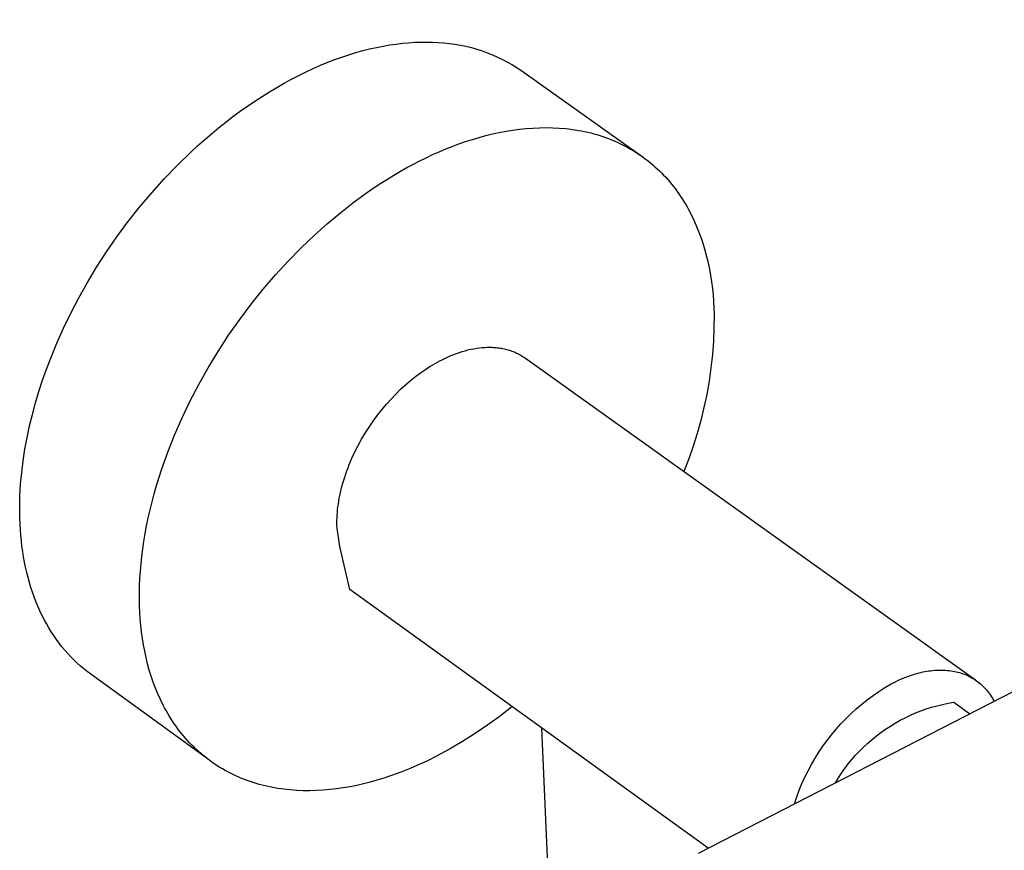
# Model space of a CAD drawing. Units: millimetres. Extents: x -648 to 686, y -1396 to 1339.
# Drawn here: x -648 to -568, y -1347 to -1280 of the extents above; entities that cross this region are included whole.
import ezdxf

# ---------------------------------------------------------------- set-up
doc = ezdxf.new("R2010")
doc.units = ezdxf.units.MM
doc.header["$MEASUREMENT"] = 0
doc.layers.add('Default', color=7, linetype='Continuous', true_color=0x000000)

msp = doc.modelspace()

# ---------------------------------------------------------------- linework, layer by layer
at = {"layer": 'Default', "color": 7, "true_color": 0xffffff}
for p, q in [((-592.428, -1347.481), (-331.838, -1213.578)), ((-619.786, -1282.075), (-619.231, -1281.935)), ((-619.231, -1281.935), (-618.683, -1281.811)), ((-618.683, -1281.811), (-618.142, -1281.703)), ((-618.142, -1281.703), (-617.608, -1281.611)), ((-617.608, -1281.611), (-617.081, -1281.535)), ((-617.081, -1281.535), (-616.563, -1281.474)), ((-616.563, -1281.474), (-616.053, -1281.428)), ((-616.053, -1281.428), (-615.552, -1281.396)), ((-615.552, -1281.396), (-615.059, -1281.379)), ((-615.059, -1281.379), (-614.576, -1281.376)), ((-614.576, -1281.376), (-614.101, -1281.387)), ((-614.101, -1281.387), (-613.636, -1281.411)), ((-613.636, -1281.411), (-613.182, -1281.442)), ((-613.182, -1281.442), (-612.729, -1281.489)), ((-612.729, -1281.489), (-612.279, -1281.551)), ((-612.279, -1281.551), (-611.83, -1281.629)), ((-611.83, -1281.629), (-611.385, -1281.723)), ((-611.385, -1281.723), (-610.943, -1281.832)), ((-610.943, -1281.832), (-610.505, -1281.957)), ((-610.505, -1281.957), (-610.072, -1282.096)), ((-622.647, -1283.027), (-622.065, -1282.803)), ((-622.065, -1282.803), (-621.487, -1282.596)), ((-621.487, -1282.596), (-620.915, -1282.406)), ((-620.915, -1282.406), (-620.348, -1282.232)), ((-620.348, -1282.232), (-619.786, -1282.075)), ((-610.072, -1282.096), (-609.644, -1282.251)), ((-609.644, -1282.251), (-609.221, -1282.42)), ((-609.221, -1282.42), (-608.805, -1282.604)), ((-608.805, -1282.604), (-608.395, -1282.802)), ((-608.395, -1282.802), (-607.993, -1283.015)), ((-624.414, -1283.801), (-623.822, -1283.526)), ((-623.822, -1283.526), (-623.232, -1283.268)), ((-623.232, -1283.268), (-622.647, -1283.027)), ((-607.993, -1283.015), (-607.598, -1283.241)), ((-607.598, -1283.241), (-607.211, -1283.481)), ((-607.211, -1283.481), (-606.833, -1283.734)), ((-626.202, -1284.727), (-625.605, -1284.401)), ((-625.605, -1284.401), (-625.008, -1284.093)), ((-625.008, -1284.093), (-624.414, -1283.801)), ((-606.833, -1283.734), (-597.139, -1290.621)), ((-627.398, -1285.427), (-626.8, -1285.069)), ((-626.8, -1285.069), (-626.202, -1284.727)), ((-628.592, -1286.192), (-627.996, -1285.801)), ((-627.996, -1285.801), (-627.398, -1285.427)), ((-629.778, -1287.018), (-629.186, -1286.597)), ((-629.186, -1286.597), (-628.592, -1286.192)), ((-630.953, -1287.904), (-630.368, -1287.454)), ((-630.368, -1287.454), (-629.778, -1287.018)), ((-632.111, -1288.846), (-631.534, -1288.369)), ((-631.534, -1288.369), (-630.953, -1287.904)), ((-607.015, -1288.481), (-606.468, -1288.423)), ((-606.468, -1288.423), (-605.923, -1288.382)), ((-605.923, -1288.382), (-605.38, -1288.358)), ((-605.38, -1288.358), (-604.842, -1288.351)), ((-604.842, -1288.351), (-604.307, -1288.36)), ((-604.307, -1288.36), (-603.776, -1288.388)), ((-603.776, -1288.388), (-603.251, -1288.432)), ((-603.251, -1288.432), (-602.991, -1288.461)), ((-632.682, -1289.337), (-632.111, -1288.846)), ((-610.864, -1289.314), (-610.316, -1289.151)), ((-610.316, -1289.151), (-609.766, -1289.003)), ((-609.766, -1289.003), (-609.216, -1288.868)), ((-609.216, -1288.868), (-608.665, -1288.748)), ((-608.665, -1288.748), (-608.114, -1288.644)), ((-608.114, -1288.644), (-607.564, -1288.554)), ((-607.564, -1288.554), (-607.015, -1288.481)), ((-602.991, -1288.461), (-602.732, -1288.495)), ((-602.732, -1288.495), (-602.474, -1288.533)), ((-602.474, -1288.533), (-602.219, -1288.575)), ((-602.219, -1288.575), (-601.964, -1288.622)), ((-601.964, -1288.622), (-601.712, -1288.673)), ((-601.712, -1288.673), (-601.462, -1288.729)), ((-601.462, -1288.729), (-601.213, -1288.789)), ((-601.213, -1288.789), (-600.967, -1288.853)), ((-600.967, -1288.853), (-600.722, -1288.922)), ((-600.722, -1288.922), (-600.48, -1288.996)), ((-600.48, -1288.996), (-600.239, -1289.074)), ((-600.239, -1289.074), (-600.001, -1289.156)), ((-600.001, -1289.156), (-599.766, -1289.243)), ((-599.766, -1289.243), (-599.532, -1289.334)), ((-633.805, -1290.356), (-633.247, -1289.84)), ((-633.247, -1289.84), (-632.682, -1289.337)), ((-613.033, -1290.093), (-612.495, -1289.88)), ((-612.495, -1289.88), (-611.954, -1289.678)), ((-611.954, -1289.678), (-611.41, -1289.49)), ((-611.41, -1289.49), (-610.864, -1289.314)), ((-599.532, -1289.334), (-599.301, -1289.43)), ((-599.301, -1289.43), (-599.073, -1289.53)), ((-599.073, -1289.53), (-598.847, -1289.634)), ((-598.847, -1289.634), (-598.624, -1289.743)), ((-598.624, -1289.743), (-598.403, -1289.856)), ((-598.403, -1289.856), (-598.186, -1289.973)), ((-598.186, -1289.973), (-597.971, -1290.095)), ((-634.9, -1291.42), (-633.805, -1290.356)), ((-615.145, -1291.056), (-614.624, -1290.8)), ((-614.624, -1290.8), (-614.098, -1290.553)), ((-614.098, -1290.553), (-613.567, -1290.318)), ((-613.567, -1290.318), (-613.033, -1290.093)), ((-597.971, -1290.095), (-597.758, -1290.22)), ((-597.758, -1290.22), (-597.549, -1290.35)), ((-597.549, -1290.35), (-597.343, -1290.484)), ((-597.343, -1290.484), (-597.139, -1290.622)), ((-597.139, -1290.622), (-596.939, -1290.764)), ((-596.939, -1290.764), (-596.741, -1290.91)), ((-635.963, -1292.525), (-634.9, -1291.42)), ((-616.721, -1291.905), (-616.191, -1291.608)), ((-616.191, -1291.608), (-615.666, -1291.325)), ((-615.666, -1291.325), (-615.145, -1291.056)), ((-596.741, -1290.91), (-596.547, -1291.06)), ((-596.547, -1291.06), (-596.356, -1291.214)), ((-596.356, -1291.214), (-596.168, -1291.372)), ((-596.168, -1291.372), (-595.983, -1291.534)), ((-595.983, -1291.534), (-595.802, -1291.699)), ((-617.789, -1292.545), (-617.253, -1292.218)), ((-617.253, -1292.218), (-616.721, -1291.905)), ((-595.802, -1291.699), (-595.624, -1291.868)), ((-595.624, -1291.868), (-595.449, -1292.041)), ((-595.449, -1292.041), (-595.278, -1292.218)), ((-595.278, -1292.218), (-595.11, -1292.398)), ((-595.11, -1292.398), (-594.945, -1292.581)), ((-636.99, -1293.667), (-635.963, -1292.525)), ((-619.41, -1293.617), (-618.867, -1293.245)), ((-618.867, -1293.245), (-618.327, -1292.888)), ((-618.327, -1292.888), (-617.789, -1292.545)), ((-594.945, -1292.581), (-594.784, -1292.768)), ((-594.784, -1292.768), (-594.626, -1292.958)), ((-594.626, -1292.958), (-594.472, -1293.152)), ((-594.472, -1293.152), (-594.321, -1293.348)), ((-637.977, -1294.839), (-636.99, -1293.667)), ((-620.498, -1294.407), (-619.41, -1293.617)), ((-594.321, -1293.348), (-594.174, -1293.548)), ((-594.174, -1293.548), (-594.03, -1293.751)), ((-594.03, -1293.751), (-593.89, -1293.957)), ((-593.89, -1293.957), (-593.754, -1294.166)), ((-638.921, -1296.037), (-637.977, -1294.839)), ((-621.587, -1295.256), (-620.498, -1294.407)), ((-593.754, -1294.166), (-593.621, -1294.378)), ((-593.621, -1294.378), (-593.491, -1294.593)), ((-593.491, -1294.593), (-593.366, -1294.81)), ((-593.366, -1294.81), (-593.243, -1295.03)), ((-622.673, -1296.165), (-621.587, -1295.256)), ((-593.243, -1295.03), (-593.01, -1295.478)), ((-593.01, -1295.478), (-592.791, -1295.936)), ((-639.82, -1297.255), (-638.921, -1296.037)), ((-623.752, -1297.131), (-622.673, -1296.165)), ((-592.791, -1295.936), (-592.586, -1296.403)), ((-592.586, -1296.403), (-592.396, -1296.879)), ((-640.672, -1298.488), (-639.82, -1297.255)), ((-624.82, -1298.152), (-623.752, -1297.131)), ((-592.396, -1296.879), (-592.22, -1297.363)), ((-592.22, -1297.363), (-592.058, -1297.854)), ((-592.058, -1297.854), (-591.91, -1298.352)), ((-641.474, -1299.731), (-640.672, -1298.488)), ((-625.871, -1299.227), (-624.82, -1298.152)), ((-591.91, -1298.352), (-591.776, -1298.856)), ((-591.776, -1298.856), (-591.656, -1299.366)), ((-626.901, -1300.352), (-625.871, -1299.227)), ((-591.656, -1299.366), (-591.549, -1299.881)), ((-642.226, -1300.979), (-641.474, -1299.731)), ((-627.906, -1301.524), (-626.901, -1300.352)), ((-591.549, -1299.881), (-591.456, -1300.401)), ((-591.456, -1300.401), (-591.375, -1300.924)), ((-642.927, -1302.227), (-642.226, -1300.979)), ((-591.375, -1300.924), (-591.308, -1301.451)), ((-628.881, -1302.739), (-627.906, -1301.524)), ((-591.308, -1301.451), (-591.253, -1301.981)), ((-591.253, -1301.981), (-591.211, -1302.512)), ((-643.576, -1303.471), (-642.927, -1302.227)), ((-629.821, -1303.993), (-628.881, -1302.739)), ((-591.211, -1302.512), (-591.18, -1303.046)), ((-644.173, -1304.706), (-643.576, -1303.471)), ((-591.18, -1303.046), (-591.162, -1303.581)), ((-591.162, -1303.581), (-591.174, -1304.674)), ((-630.723, -1305.281), (-629.821, -1303.993)), ((-644.719, -1305.928), (-644.173, -1304.706)), ((-631.583, -1306.598), (-630.723, -1305.281)), ((-591.174, -1304.674), (-591.222, -1305.766)), ((-645.214, -1307.134), (-644.719, -1305.928)), ((-591.222, -1305.766), (-591.305, -1306.856)), ((-632.396, -1307.939), (-631.583, -1306.598)), ((-612.606, -1306.934), (-612.378, -1306.842)), ((-612.378, -1306.842), (-612.149, -1306.756)), ((-612.149, -1306.756), (-611.918, -1306.676)), ((-611.918, -1306.676), (-611.686, -1306.602)), ((-611.686, -1306.602), (-611.453, -1306.535)), ((-611.453, -1306.535), (-611.22, -1306.474)), ((-611.22, -1306.474), (-610.986, -1306.421)), ((-610.986, -1306.421), (-610.752, -1306.374)), ((-610.752, -1306.374), (-610.519, -1306.335)), ((-610.519, -1306.335), (-610.286, -1306.304)), ((-610.286, -1306.304), (-610.054, -1306.28)), ((-610.054, -1306.28), (-609.823, -1306.264)), ((-609.823, -1306.264), (-609.709, -1306.259)), ((-609.709, -1306.259), (-609.594, -1306.256)), ((-609.594, -1306.256), (-609.48, -1306.255)), ((-609.48, -1306.255), (-609.367, -1306.256)), ((-609.367, -1306.256), (-609.254, -1306.26)), ((-609.254, -1306.26), (-609.141, -1306.265)), ((-609.141, -1306.265), (-609.03, -1306.272)), ((-609.03, -1306.272), (-608.918, -1306.282)), ((-608.918, -1306.282), (-608.808, -1306.294)), ((-608.808, -1306.294), (-608.698, -1306.307)), ((-608.698, -1306.307), (-608.589, -1306.323)), ((-608.589, -1306.323), (-608.481, -1306.341)), ((-608.481, -1306.341), (-608.373, -1306.361)), ((-608.373, -1306.361), (-608.267, -1306.384)), ((-608.267, -1306.384), (-608.161, -1306.408)), ((-608.161, -1306.408), (-608.057, -1306.435)), ((-608.057, -1306.435), (-607.953, -1306.463)), ((-607.953, -1306.463), (-607.85, -1306.494)), ((-607.85, -1306.494), (-607.749, -1306.527)), ((-607.749, -1306.527), (-607.648, -1306.562)), ((-607.648, -1306.562), (-607.549, -1306.599)), ((-607.549, -1306.599), (-607.45, -1306.638)), ((-607.45, -1306.638), (-607.353, -1306.68)), ((-607.353, -1306.68), (-607.257, -1306.723)), ((-607.257, -1306.723), (-607.163, -1306.769)), ((-607.163, -1306.769), (-607.069, -1306.816)), ((-607.069, -1306.816), (-606.977, -1306.866)), ((-606.977, -1306.866), (-606.887, -1306.917)), ((-591.305, -1306.856), (-591.424, -1307.942)), ((-645.555, -1308.031), (-645.214, -1307.134)), ((-614.287, -1307.803), (-614.088, -1307.682)), ((-614.088, -1307.682), (-613.89, -1307.567)), ((-613.89, -1307.567), (-613.694, -1307.458)), ((-613.694, -1307.458), (-613.5, -1307.353)), ((-613.5, -1307.353), (-613.28, -1307.241)), ((-613.28, -1307.241), (-613.057, -1307.134)), ((-613.057, -1307.134), (-612.833, -1307.031)), ((-612.833, -1307.031), (-612.606, -1306.934)), ((-606.887, -1306.917), (-606.797, -1306.971)), ((-606.797, -1306.971), (-606.709, -1307.026)), ((-606.709, -1307.026), (-606.623, -1307.084)), ((-606.623, -1307.084), (-606.538, -1307.143)), ((-606.538, -1307.143), (-569.872, -1333.376)), ((-645.876, -1308.94), (-645.555, -1308.031)), ((-633.16, -1309.298), (-632.396, -1307.939)), ((-615.495, -1308.642), (-615.09, -1308.34)), ((-615.09, -1308.34), (-614.687, -1308.06)), ((-614.687, -1308.06), (-614.486, -1307.929)), ((-614.486, -1307.929), (-614.287, -1307.803)), ((-591.424, -1307.942), (-591.578, -1309.025)), ((-646.176, -1309.86), (-645.876, -1308.94)), ((-633.873, -1310.67), (-633.16, -1309.298)), ((-616.303, -1309.312), (-615.9, -1308.966)), ((-615.9, -1308.966), (-615.495, -1308.642)), ((-591.578, -1309.025), (-591.768, -1310.101)), ((-646.454, -1310.789), (-646.176, -1309.86)), ((-617.488, -1310.474), (-617.099, -1310.067)), ((-617.099, -1310.067), (-616.704, -1309.68)), ((-616.704, -1309.68), (-616.303, -1309.312)), ((-591.768, -1310.101), (-591.992, -1311.171)), ((-646.709, -1311.727), (-646.454, -1310.789)), ((-634.531, -1312.048), (-633.873, -1310.67)), ((-618.24, -1311.342), (-617.869, -1310.9)), ((-617.869, -1310.9), (-617.488, -1310.474)), ((-618.6, -1311.801), (-618.24, -1311.342)), ((-591.992, -1311.171), (-592.251, -1312.233)), ((-646.938, -1312.67), (-646.709, -1311.727)), ((-635.132, -1313.429), (-634.531, -1312.048)), ((-619.278, -1312.757), (-618.946, -1312.273)), ((-618.946, -1312.273), (-618.6, -1311.801)), ((-592.251, -1312.233), (-592.545, -1313.286)), ((-647.142, -1313.618), (-646.938, -1312.67)), ((-619.892, -1313.756), (-619.594, -1313.252)), ((-619.594, -1313.252), (-619.278, -1312.757)), ((-592.545, -1313.286), (-592.872, -1314.329)), ((-647.317, -1314.569), (-647.142, -1313.618)), ((-635.677, -1314.805), (-635.132, -1313.429)), ((-620.172, -1314.266), (-619.892, -1313.756)), ((-647.464, -1315.52), (-647.317, -1314.569)), ((-635.927, -1315.49), (-635.677, -1314.805)), ((-620.672, -1315.296), (-620.432, -1314.78)), ((-620.432, -1314.78), (-620.172, -1314.266)), ((-592.872, -1314.329), (-593.234, -1315.36)), ((-647.582, -1316.471), (-647.464, -1315.52)), ((-636.162, -1316.172), (-635.927, -1315.49)), ((-620.891, -1315.812), (-620.672, -1315.296)), ((-593.234, -1315.36), (-593.629, -1316.379)), ((-647.668, -1317.417), (-647.582, -1316.471)), ((-636.383, -1316.85), (-636.162, -1316.172)), ((-621.178, -1316.583), (-621.088, -1316.327)), ((-621.088, -1316.327), (-620.992, -1316.07)), ((-620.992, -1316.07), (-620.891, -1315.812)), ((-636.589, -1317.524), (-636.383, -1316.85)), ((-621.416, -1317.342), (-621.343, -1317.09)), ((-621.343, -1317.09), (-621.263, -1316.837)), ((-621.263, -1316.837), (-621.178, -1316.583)), ((-647.723, -1318.358), (-647.668, -1317.417)), ((-636.78, -1318.193), (-636.589, -1317.524)), ((-621.657, -1318.327), (-621.605, -1318.085)), ((-621.605, -1318.085), (-621.548, -1317.839)), ((-621.548, -1317.839), (-621.485, -1317.592)), ((-621.485, -1317.592), (-621.416, -1317.342)), ((-647.746, -1319.292), (-647.739, -1318.826)), ((-647.739, -1318.826), (-647.723, -1318.358)), ((-637.119, -1319.515), (-636.957, -1318.857)), ((-636.957, -1318.857), (-636.78, -1318.193)), ((-621.782, -1319.039), (-621.745, -1318.805)), ((-621.745, -1318.805), (-621.704, -1318.567)), ((-621.704, -1318.567), (-621.657, -1318.327)), ((-647.745, -1319.755), (-647.746, -1319.292)), ((-637.267, -1320.167), (-637.119, -1319.515)), ((-621.876, -1319.943), (-621.86, -1319.722)), ((-621.86, -1319.722), (-621.839, -1319.498)), ((-621.839, -1319.498), (-621.813, -1319.27)), ((-621.813, -1319.27), (-621.782, -1319.039)), ((-647.735, -1320.215), (-647.745, -1319.755)), ((-647.717, -1320.672), (-647.735, -1320.215)), ((-637.4, -1320.811), (-637.267, -1320.167)), ((-621.896, -1320.583), (-621.894, -1320.374)), ((-621.894, -1320.374), (-621.887, -1320.16)), ((-621.887, -1320.16), (-621.876, -1319.943)), ((-647.691, -1321.126), (-647.717, -1320.672)), ((-647.656, -1321.577), (-647.691, -1321.126)), ((-637.519, -1321.448), (-637.4, -1320.811)), ((-621.894, -1320.789), (-621.896, -1320.583)), ((-621.887, -1320.99), (-621.894, -1320.789)), ((-621.672, -1322.489), (-621.887, -1320.99)), ((-647.612, -1322.023), (-647.656, -1321.577)), ((-647.56, -1322.466), (-647.612, -1322.023)), ((-637.715, -1322.698), (-637.624, -1322.078)), ((-637.624, -1322.078), (-637.519, -1321.448)), ((-647.499, -1322.904), (-647.56, -1322.466)), ((-647.43, -1323.337), (-647.499, -1322.904)), ((-637.792, -1323.311), (-637.715, -1322.698)), ((-620.836, -1326.009), (-621.672, -1322.489)), ((-647.352, -1323.766), (-647.43, -1323.337)), ((-637.856, -1323.914), (-637.792, -1323.311)), ((-647.266, -1324.189), (-647.352, -1323.766)), ((-647.17, -1324.607), (-647.266, -1324.189)), ((-637.945, -1325.092), (-637.907, -1324.508)), ((-637.907, -1324.508), (-637.856, -1323.914)), ((-647.067, -1325.019), (-647.17, -1324.607)), ((-646.954, -1325.425), (-647.067, -1325.019)), ((-637.971, -1325.666), (-637.945, -1325.092)), ((-646.834, -1325.826), (-646.954, -1325.425)), ((-646.704, -1326.219), (-646.834, -1325.826)), ((-637.984, -1326.23), (-637.971, -1325.666)), ((-591.645, -1347.078), (-620.836, -1326.009)), ((-646.567, -1326.606), (-646.704, -1326.219)), ((-646.421, -1326.987), (-646.567, -1326.606)), ((-637.985, -1326.784), (-637.984, -1326.23)), ((-637.975, -1327.327), (-637.985, -1326.784)), ((-646.267, -1327.36), (-646.421, -1326.987)), ((-646.105, -1327.726), (-646.267, -1327.36)), ((-645.935, -1328.084), (-646.105, -1327.726)), ((-637.953, -1327.864), (-637.975, -1327.327)), ((-645.757, -1328.435), (-645.935, -1328.084)), ((-645.571, -1328.778), (-645.757, -1328.435)), ((-637.918, -1328.399), (-637.953, -1327.864)), ((-637.872, -1328.933), (-637.918, -1328.399)), ((-645.378, -1329.113), (-645.571, -1328.778)), ((-645.177, -1329.44), (-645.378, -1329.113)), ((-637.813, -1329.464), (-637.872, -1328.933)), ((-644.969, -1329.759), (-645.177, -1329.44)), ((-644.753, -1330.069), (-644.969, -1329.759)), ((-644.531, -1330.371), (-644.753, -1330.069)), ((-637.742, -1329.992), (-637.813, -1329.464)), ((-637.657, -1330.516), (-637.742, -1329.992)), ((-644.302, -1330.664), (-644.531, -1330.371)), ((-644.066, -1330.949), (-644.302, -1330.664)), ((-643.823, -1331.224), (-644.066, -1330.949)), ((-637.559, -1331.036), (-637.657, -1330.516)), ((-643.574, -1331.491), (-643.823, -1331.224)), ((-643.319, -1331.748), (-643.574, -1331.491)), ((-643.058, -1331.997), (-643.319, -1331.748)), ((-637.448, -1331.551), (-637.559, -1331.036)), ((-637.322, -1332.061), (-637.448, -1331.551)), ((-642.791, -1332.236), (-643.058, -1331.997)), ((-642.519, -1332.467), (-642.791, -1332.236)), ((-642.241, -1332.688), (-642.519, -1332.467)), ((-637.183, -1332.565), (-637.322, -1332.061)), ((-637.031, -1333.062), (-637.183, -1332.565)), ((-573.066, -1332.576), (-572.913, -1332.569)), ((-572.913, -1332.569), (-572.761, -1332.566)), ((-572.761, -1332.566), (-572.61, -1332.566)), ((-572.61, -1332.566), (-572.459, -1332.57)), ((-572.459, -1332.57), (-572.31, -1332.578)), ((-641.958, -1332.9), (-642.241, -1332.688)), ((-632.255, -1339.95), (-641.958, -1332.9)), ((-636.863, -1333.553), (-637.031, -1333.062)), ((-576.152, -1333.399), (-575.85, -1333.265)), ((-575.85, -1333.265), (-575.545, -1333.142)), ((-575.545, -1333.142), (-575.238, -1333.029)), ((-575.238, -1333.029), (-574.928, -1332.927)), ((-574.928, -1332.927), (-574.773, -1332.88)), ((-574.773, -1332.88), (-574.618, -1332.837)), ((-574.618, -1332.837), (-574.462, -1332.796)), ((-574.462, -1332.796), (-574.306, -1332.758)), ((-574.306, -1332.758), (-574.15, -1332.724)), ((-574.15, -1332.724), (-573.995, -1332.693)), ((-573.995, -1332.693), (-573.839, -1332.665)), ((-573.839, -1332.665), (-573.684, -1332.64)), ((-573.684, -1332.64), (-573.528, -1332.619)), ((-573.528, -1332.619), (-573.374, -1332.601)), ((-573.374, -1332.601), (-573.22, -1332.587)), ((-573.22, -1332.587), (-573.066, -1332.576)), ((-572.31, -1332.578), (-572.162, -1332.589)), ((-572.162, -1332.589), (-572.015, -1332.604)), ((-572.015, -1332.604), (-571.869, -1332.623)), ((-571.869, -1332.623), (-571.725, -1332.646)), ((-571.725, -1332.646), (-571.582, -1332.672)), ((-571.582, -1332.672), (-571.441, -1332.703)), ((-571.441, -1332.703), (-571.301, -1332.737)), ((-571.301, -1332.737), (-571.163, -1332.775)), ((-571.163, -1332.775), (-571.027, -1332.817)), ((-571.027, -1332.817), (-570.893, -1332.862)), ((-570.893, -1332.862), (-570.761, -1332.911)), ((-570.761, -1332.911), (-570.631, -1332.965)), ((-570.631, -1332.965), (-570.503, -1333.021)), ((-570.503, -1333.021), (-570.378, -1333.082)), ((-570.378, -1333.082), (-570.255, -1333.146)), ((-570.255, -1333.146), (-570.134, -1333.214)), ((-570.134, -1333.214), (-570.015, -1333.285)), ((-570.015, -1333.285), (-569.899, -1333.36)), ((-569.899, -1333.36), (-569.786, -1333.438)), ((-636.682, -1334.035), (-636.863, -1333.553)), ((-636.486, -1334.509), (-636.682, -1334.035)), ((-577.736, -1334.307), (-577.245, -1333.991)), ((-577.245, -1333.991), (-576.744, -1333.692)), ((-576.744, -1333.692), (-576.45, -1333.541)), ((-576.45, -1333.541), (-576.152, -1333.399)), ((-569.786, -1333.438), (-569.675, -1333.52)), ((-569.675, -1333.52), (-569.567, -1333.605)), ((-569.567, -1333.605), (-569.461, -1333.694)), ((-569.461, -1333.694), (-569.359, -1333.785)), ((-569.359, -1333.785), (-569.259, -1333.88)), ((-569.259, -1333.88), (-569.162, -1333.978)), ((-569.162, -1333.978), (-569.068, -1334.079)), ((-569.068, -1334.079), (-568.976, -1334.183)), ((-636.276, -1334.974), (-636.486, -1334.509)), ((-636.051, -1335.43), (-636.276, -1334.974)), ((-578.684, -1334.988), (-578.216, -1334.64)), ((-578.216, -1334.64), (-577.736, -1334.307)), ((-568.976, -1334.183), (-568.888, -1334.29)), ((-568.888, -1334.29), (-568.803, -1334.399)), ((-568.803, -1334.399), (-568.72, -1334.511)), ((-568.72, -1334.511), (-568.641, -1334.626)), ((-568.641, -1334.626), (-568.565, -1334.744)), ((-568.565, -1334.744), (-568.492, -1334.864)), ((-568.492, -1334.864), (-568.421, -1334.986)), ((-635.934, -1335.654), (-636.051, -1335.43)), ((-635.812, -1335.876), (-635.934, -1335.654)), ((-607.619, -1335.549), (-608.594, -1336.313)), ((-580.015, -1336.126), (-579.584, -1335.732)), ((-579.584, -1335.732), (-579.14, -1335.352)), ((-579.14, -1335.352), (-578.684, -1334.988)), ((-574.317, -1335.895), (-573.881, -1335.739)), ((-573.881, -1335.739), (-573.439, -1335.598)), ((-573.439, -1335.598), (-572.993, -1335.471)), ((-572.993, -1335.471), (-572.543, -1335.361)), ((-572.543, -1335.361), (-572.089, -1335.265)), ((-572.089, -1335.265), (-571.633, -1335.185)), ((-571.633, -1335.185), (-570.324, -1336.122)), ((-568.421, -1334.986), (-568.354, -1335.11)), ((-635.687, -1336.094), (-635.812, -1335.876)), ((-635.559, -1336.31), (-635.687, -1336.094)), ((-635.427, -1336.524), (-635.559, -1336.31)), ((-635.291, -1336.734), (-635.427, -1336.524)), ((-608.594, -1336.313), (-609.595, -1337.043)), ((-580.835, -1336.956), (-580.432, -1336.534)), ((-580.432, -1336.534), (-580.015, -1336.126)), ((-576.003, -1336.664), (-575.592, -1336.45)), ((-575.592, -1336.45), (-575.173, -1336.251)), ((-575.173, -1336.251), (-574.748, -1336.066)), ((-574.748, -1336.066), (-574.317, -1335.895)), ((-635.152, -1336.941), (-635.291, -1336.734)), ((-635.009, -1337.146), (-635.152, -1336.941)), ((-634.862, -1337.347), (-635.009, -1337.146)), ((-634.712, -1337.545), (-634.862, -1337.347)), ((-609.595, -1337.043), (-610.62, -1337.739)), ((-604.652, -1349.9), (-605.195, -1337.298)), ((-581.224, -1337.392), (-580.835, -1336.956)), ((-577.57, -1337.654), (-577.191, -1337.387)), ((-577.191, -1337.387), (-576.803, -1337.133)), ((-576.803, -1337.133), (-576.407, -1336.892)), ((-576.407, -1336.892), (-576.003, -1336.664)), ((-634.559, -1337.74), (-634.712, -1337.545)), ((-634.402, -1337.931), (-634.559, -1337.74)), ((-634.241, -1338.119), (-634.402, -1337.931)), ((-634.077, -1338.304), (-634.241, -1338.119)), ((-610.62, -1337.739), (-611.668, -1338.4)), ((-581.956, -1338.301), (-581.598, -1337.84)), ((-581.598, -1337.84), (-581.224, -1337.392)), ((-578.299, -1338.227), (-577.939, -1337.934)), ((-577.939, -1337.934), (-577.57, -1337.654)), ((-633.91, -1338.485), (-634.077, -1338.304)), ((-633.739, -1338.663), (-633.91, -1338.485)), ((-633.565, -1338.837), (-633.739, -1338.663)), ((-633.388, -1339.007), (-633.565, -1338.837)), ((-611.668, -1338.4), (-612.738, -1339.024)), ((-582.625, -1339.257), (-582.299, -1338.774)), ((-582.299, -1338.774), (-581.956, -1338.301)), ((-579.316, -1339.175), (-578.988, -1338.847)), ((-578.988, -1338.847), (-578.648, -1338.531)), ((-578.648, -1338.531), (-578.299, -1338.227)), ((-633.207, -1339.174), (-633.388, -1339.007)), ((-633.023, -1339.337), (-633.207, -1339.174)), ((-632.836, -1339.496), (-633.023, -1339.337)), ((-632.645, -1339.651), (-632.836, -1339.496)), ((-632.452, -1339.802), (-632.645, -1339.651)), ((-613.829, -1339.612), (-614.347, -1339.871)), ((-612.738, -1339.024), (-613.829, -1339.612)), ((-583.228, -1340.257), (-582.935, -1339.752)), ((-582.935, -1339.752), (-582.625, -1339.257)), ((-579.938, -1339.862), (-579.633, -1339.513)), ((-579.633, -1339.513), (-579.316, -1339.175)), ((-632.255, -1339.95), (-632.452, -1339.802)), ((-632.055, -1340.093), (-632.255, -1339.95)), ((-631.852, -1340.232), (-632.055, -1340.093)), ((-631.646, -1340.367), (-631.852, -1340.232)), ((-631.438, -1340.498), (-631.646, -1340.367)), ((-631.226, -1340.625), (-631.438, -1340.498)), ((-615.929, -1340.586), (-616.464, -1340.802)), ((-615.397, -1340.358), (-615.929, -1340.586)), ((-614.87, -1340.12), (-615.397, -1340.358)), ((-614.347, -1339.871), (-614.87, -1340.12)), ((-583.504, -1340.771), (-583.228, -1340.257)), ((-580.78, -1340.968), (-580.512, -1340.59)), ((-580.512, -1340.59), (-580.231, -1340.221)), ((-580.231, -1340.221), (-579.938, -1339.862)), ((-631.012, -1340.748), (-631.226, -1340.625)), ((-630.794, -1340.866), (-631.012, -1340.748)), ((-630.574, -1340.98), (-630.794, -1340.866)), ((-630.352, -1341.09), (-630.574, -1340.98)), ((-630.126, -1341.196), (-630.352, -1341.09)), ((-629.899, -1341.297), (-630.126, -1341.196)), ((-629.668, -1341.394), (-629.899, -1341.297)), ((-629.436, -1341.486), (-629.668, -1341.394)), ((-618.088, -1341.38), (-618.634, -1341.546)), ((-617.544, -1341.2), (-618.088, -1341.38)), ((-617.002, -1341.007), (-617.544, -1341.2)), ((-616.464, -1340.802), (-617.002, -1341.007)), ((-584.003, -1341.826), (-583.763, -1341.295)), ((-583.763, -1341.295), (-583.504, -1340.771)), ((-581.278, -1341.751), (-581.036, -1341.355)), ((-581.036, -1341.355), (-580.78, -1340.968)), ((-629.201, -1341.574), (-629.436, -1341.486)), ((-628.963, -1341.658), (-629.201, -1341.574)), ((-628.723, -1341.737), (-628.963, -1341.658)), ((-628.482, -1341.812), (-628.723, -1341.737)), ((-628.238, -1341.882), (-628.482, -1341.812)), ((-627.992, -1341.948), (-628.238, -1341.882)), ((-627.744, -1342.009), (-627.992, -1341.948)), ((-627.494, -1342.066), (-627.744, -1342.009)), ((-627.242, -1342.118), (-627.494, -1342.066)), ((-626.989, -1342.166), (-627.242, -1342.118)), ((-626.733, -1342.209), (-626.989, -1342.166)), ((-621.38, -1342.168), (-621.928, -1342.247)), ((-620.83, -1342.073), (-621.38, -1342.168)), ((-620.281, -1341.964), (-620.83, -1342.073)), ((-619.731, -1341.839), (-620.281, -1341.964)), ((-619.182, -1341.7), (-619.731, -1341.839)), ((-618.634, -1341.546), (-619.182, -1341.7)), ((-584.226, -1342.366), (-584.003, -1341.826)), ((-626.476, -1342.248), (-626.733, -1342.209)), ((-626.218, -1342.283), (-626.476, -1342.248)), ((-625.697, -1342.339), (-626.218, -1342.283)), ((-625.17, -1342.377), (-625.697, -1342.339)), ((-624.638, -1342.398), (-625.17, -1342.377)), ((-624.103, -1342.401), (-624.638, -1342.398)), ((-623.563, -1342.388), (-624.103, -1342.401)), ((-623.021, -1342.357), (-623.563, -1342.388)), ((-622.475, -1342.31), (-623.021, -1342.357)), ((-621.928, -1342.247), (-622.475, -1342.31)), ((-584.616, -1343.466), (-584.43, -1342.913)), ((-584.43, -1342.913), (-584.226, -1342.366))]:
    msp.add_line(p, q, dxfattribs=at)

doc.saveas('drawing.dxf')
